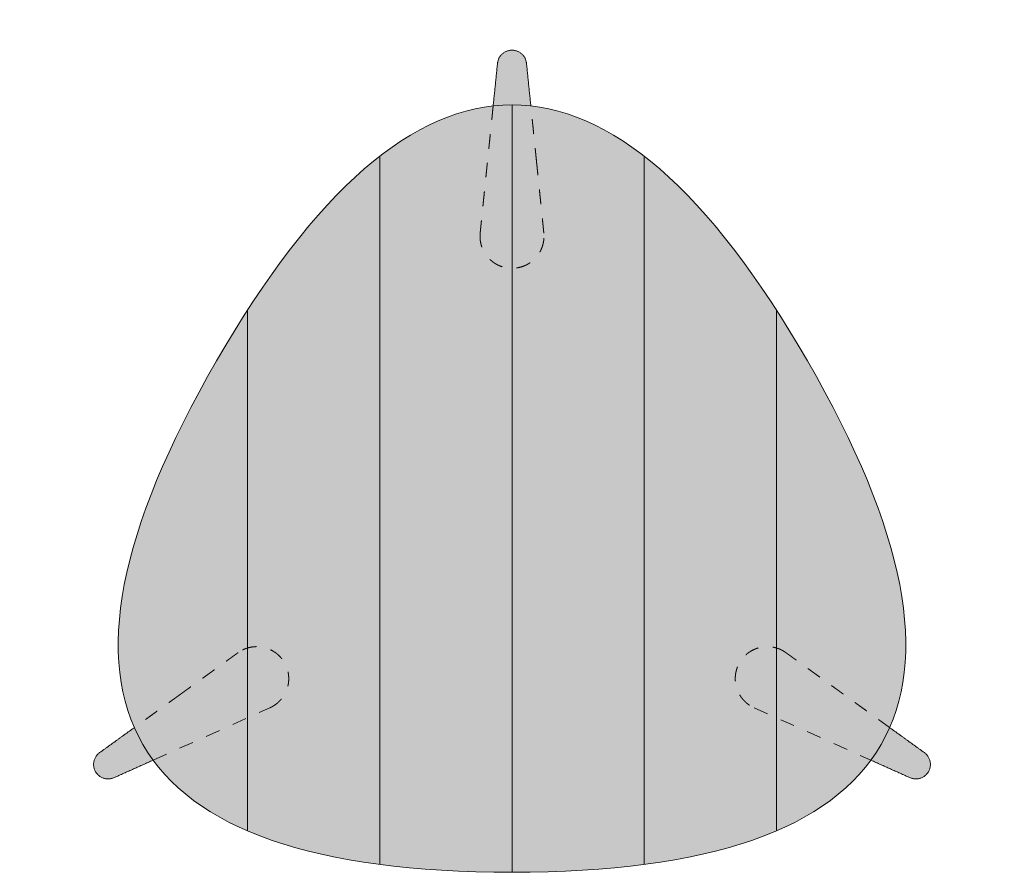
# Model space of a CAD drawing. Units: centimetres. Extents: x -34 to 130, y 0 to 202.
# Drawn here: x -34 to 34, y 0 to 59 of the extents above; entities that cross this region are included whole.
import ezdxf

# ---------------------------------------------------------------- set-up
doc = ezdxf.new("R2010")
doc.units = ezdxf.units.CM
doc.header["$LTSCALE"] = 500
doc.linetypes.add('Nascosto', pattern=[0.004, 0.002, -0.002])
doc.layers.get('0').update_dxf_attribs({"true_color": 0x000000})
for name, color, linetype, lineweight, true_color in [('Details', 7, 'Continuous', 5, 0x000000), ('Hidden', 7, 'Nascosto', 5, 0x000000), ('Main lines', 7, 'Continuous', 13, 0x000000)]:
    doc.layers.add(name, color=color, linetype=linetype, lineweight=lineweight, true_color=true_color)
doc.layers.add('Fill', color=7, linetype='Continuous', true_color=0xffffff)

# ---------------------------------------------------------------- blocks, each defined once
blk = doc.blocks.new('CB-355_Trigon_2D_Top')
at = {"layer": 'Fill'}
blk.add_hatch(color=256, dxfattribs=at).paths.add_polyline_path([(-1.295, 52.707), (-0.995, 55.648), (-0.992, 55.669), (-0.99, 55.69), (-0.986, 55.711), (-0.983, 55.732), (-0.978, 55.754), (-0.974, 55.775), (-0.968, 55.796), (-0.963, 55.818), (-0.956, 55.839), (-0.949, 55.86), (-0.942, 55.882), (-0.934, 55.903), (-0.926, 55.924), (-0.917, 55.945), (-0.908, 55.966), (-0.898, 55.987), (-0.887, 56.008), (-0.876, 56.028), (-0.865, 56.049), (-0.853, 56.069), (-0.84, 56.089), (-0.827, 56.109), (-0.813, 56.128), (-0.799, 56.147), (-0.785, 56.166), (-0.77, 56.185), (-0.754, 56.203), (-0.738, 56.221), (-0.722, 56.238), (-0.705, 56.256), (-0.688, 56.272), (-0.67, 56.289), (-0.652, 56.305), (-0.634, 56.32), (-0.615, 56.335), (-0.596, 56.35), (-0.576, 56.364), (-0.557, 56.377), (-0.537, 56.39), (-0.516, 56.403), (-0.496, 56.415), (-0.475, 56.426), (-0.454, 56.437), (-0.433, 56.448), (-0.412, 56.458), (-0.39, 56.467), (-0.369, 56.476), (-0.347, 56.484), (-0.325, 56.492), (-0.303, 56.499), (-0.282, 56.506), (-0.26, 56.512), (-0.238, 56.518), (-0.216, 56.523), (-0.194, 56.528), (-0.172, 56.532), (-0.15, 56.535), (-0.128, 56.538), (-0.107, 56.541), (-0.085, 56.543), (-0.064, 56.544), (-0.042, 56.546), (-0.021, 56.546), (0, 56.546), (0.021, 56.546), (0.042, 56.546), (0.064, 56.544), (0.085, 56.543), (0.107, 56.541), (0.128, 56.538), (0.15, 56.535), (0.172, 56.532), (0.194, 56.528), (0.216, 56.523), (0.238, 56.518), (0.26, 56.512), (0.282, 56.506), (0.303, 56.499), (0.325, 56.492), (0.347, 56.484), (0.369, 56.476), (0.39, 56.467), (0.412, 56.458), (0.433, 56.448), (0.454, 56.437), (0.475, 56.426), (0.496, 56.415), (0.516, 56.403), (0.537, 56.39), (0.557, 56.377), (0.576, 56.364), (0.596, 56.35), (0.615, 56.335), (0.634, 56.32), (0.652, 56.305), (0.67, 56.289), (0.688, 56.272), (0.705, 56.256), (0.722, 56.238), (0.738, 56.221), (0.754, 56.203), (0.77, 56.185), (0.785, 56.166), (0.799, 56.147), (0.813, 56.128), (0.827, 56.109), (0.84, 56.089), (0.853, 56.069), (0.865, 56.049), (0.876, 56.028), (0.887, 56.008), (0.898, 55.987), (0.908, 55.966), (0.917, 55.945), (0.926, 55.924), (0.934, 55.903), (0.942, 55.882), (0.949, 55.86), (0.956, 55.839), (0.963, 55.818), (0.968, 55.796), (0.974, 55.775), (0.978, 55.754), (0.983, 55.732), (0.986, 55.711), (0.99, 55.69), (0.992, 55.669), (0.995, 55.648), (1.295, 52.707), (1.593, 52.67), (1.89, 52.626), (2.187, 52.575), (2.484, 52.516), (2.781, 52.449), (3.078, 52.375), (3.376, 52.293), (3.673, 52.204), (3.97, 52.107), (4.267, 52.002), (4.564, 51.89), (4.862, 51.771), (5.159, 51.644), (5.456, 51.51), (5.753, 51.368), (6.05, 51.218), (6.347, 51.061), (6.645, 50.896), (6.942, 50.724), (7.239, 50.545), (7.536, 50.357), (7.833, 50.163), (8.428, 49.751), (9.022, 49.309), (9.616, 48.836), (10.211, 48.334), (10.805, 47.802), (11.399, 47.239), (11.994, 46.646), (12.588, 46.023), (13.182, 45.37), (13.777, 44.687), (14.371, 43.974), (14.965, 43.231), (15.56, 42.457), (16.154, 41.654), (16.748, 40.82), (17.937, 39.062), (19.126, 37.184), (20.314, 35.186), (21.451, 33.157), (22.483, 31.188), (23.411, 29.279), (23.836, 28.348), (24.235, 27.431), (24.608, 26.53), (24.954, 25.643), (25.275, 24.772), (25.569, 23.916), (25.837, 23.074), (26.079, 22.248), (26.296, 21.437), (26.486, 20.641), (26.65, 19.86), (26.787, 19.094), (26.899, 18.343), (26.985, 17.607), (27.044, 16.886), (27.064, 16.532), (27.078, 16.181), (27.085, 15.833), (27.085, 15.49), (27.079, 15.15), (27.067, 14.814), (27.047, 14.482), (27.022, 14.154), (26.99, 13.829), (26.951, 13.508), (26.906, 13.191), (26.854, 12.878), (26.796, 12.568), (26.731, 12.263), (26.66, 11.961), (26.582, 11.662), (26.497, 11.368), (26.407, 11.077), (26.309, 10.79), (26.205, 10.507), (26.095, 10.228), (25.978, 9.952), (28.359, 8.233), (28.376, 8.22), (28.392, 8.207), (28.409, 8.194), (28.425, 8.18), (28.442, 8.166), (28.458, 8.151), (28.474, 8.136), (28.489, 8.12), (28.505, 8.104), (28.52, 8.087), (28.534, 8.07), (28.549, 8.053), (28.563, 8.035), (28.577, 8.017), (28.59, 7.998), (28.604, 7.979), (28.616, 7.96), (28.629, 7.94), (28.64, 7.92), (28.652, 7.899), (28.663, 7.878), (28.674, 7.857), (28.684, 7.836), (28.693, 7.814), (28.702, 7.792), (28.711, 7.769), (28.719, 7.747), (28.726, 7.724), (28.733, 7.701), (28.74, 7.678), (28.746, 7.655), (28.751, 7.631), (28.756, 7.608), (28.76, 7.584), (28.764, 7.56), (28.767, 7.536), (28.769, 7.513), (28.771, 7.489), (28.772, 7.465), (28.773, 7.441), (28.773, 7.417), (28.773, 7.394), (28.772, 7.37), (28.77, 7.346), (28.768, 7.323), (28.766, 7.3), (28.763, 7.277), (28.759, 7.254), (28.755, 7.231), (28.75, 7.208), (28.745, 7.186), (28.739, 7.164), (28.733, 7.142), (28.727, 7.12), (28.72, 7.099), (28.712, 7.078), (28.704, 7.057), (28.696, 7.037), (28.688, 7.017), (28.679, 6.997), (28.669, 6.978), (28.659, 6.959), (28.649, 6.94), (28.639, 6.922), (28.628, 6.904), (28.617, 6.886), (28.606, 6.868), (28.594, 6.85), (28.581, 6.832), (28.568, 6.815), (28.554, 6.798), (28.54, 6.781), (28.526, 6.764), (28.511, 6.747), (28.496, 6.73), (28.48, 6.714), (28.463, 6.698), (28.447, 6.683), (28.429, 6.667), (28.412, 6.652), (28.394, 6.638), (28.375, 6.624), (28.356, 6.61), (28.337, 6.596), (28.318, 6.583), (28.298, 6.57), (28.277, 6.558), (28.256, 6.547), (28.235, 6.535), (28.214, 6.524), (28.193, 6.514), (28.171, 6.504), (28.149, 6.495), (28.126, 6.486), (28.104, 6.478), (28.081, 6.47), (28.058, 6.463), (28.035, 6.457), (28.011, 6.451), (27.988, 6.445), (27.965, 6.44), (27.941, 6.436), (27.917, 6.432), (27.894, 6.429), (27.87, 6.427), (27.847, 6.425), (27.823, 6.423), (27.799, 6.422), (27.776, 6.422), (27.752, 6.422), (27.729, 6.423), (27.706, 6.424), (27.683, 6.426), (27.66, 6.428), (27.637, 6.431), (27.615, 6.435), (27.592, 6.438), (27.57, 6.443), (27.548, 6.448), (27.527, 6.453), (27.505, 6.458), (27.484, 6.465), (27.463, 6.471), (27.443, 6.478), (27.423, 6.485), (27.403, 6.493), (27.383, 6.501), (27.364, 6.51), (24.684, 7.712), (24.504, 7.473), (24.317, 7.237), (24.124, 7.006), (23.924, 6.778), (23.718, 6.554), (23.505, 6.334), (23.286, 6.117), (23.06, 5.904), (22.827, 5.695), (22.588, 5.49), (22.343, 5.289), (22.091, 5.091), (21.832, 4.897), (21.567, 4.707), (21.296, 4.52), (21.018, 4.338), (20.733, 4.159), (20.442, 3.984), (20.144, 3.813), (19.84, 3.645), (19.529, 3.481), (19.212, 3.321), (18.558, 3.012), (17.878, 2.719), (17.172, 2.44), (16.44, 2.176), (15.681, 1.928), (14.897, 1.694), (14.086, 1.476), (13.25, 1.273), (12.387, 1.084), (11.498, 0.911), (10.583, 0.753), (9.643, 0.61), (8.675, 0.482), (7.682, 0.369), (6.663, 0.271), (4.546, 0.12), (2.325, 0.03), (0, 0), (-2.325, 0.03), (-4.546, 0.12), (-6.663, 0.271), (-7.682, 0.369), (-8.675, 0.482), (-9.643, 0.61), (-10.583, 0.753), (-11.498, 0.911), (-12.387, 1.084), (-13.25, 1.273), (-14.086, 1.476), (-14.897, 1.694), (-15.681, 1.928), (-16.44, 2.176), (-17.172, 2.44), (-17.878, 2.719), (-18.558, 3.012), (-19.212, 3.321), (-19.529, 3.481), (-19.84, 3.645), (-20.144, 3.813), (-20.442, 3.984), (-20.733, 4.159), (-21.018, 4.338), (-21.296, 4.52), (-21.567, 4.707), (-21.832, 4.897), (-22.091, 5.091), (-22.343, 5.289), (-22.588, 5.49), (-22.827, 5.695), (-23.06, 5.904), (-23.286, 6.117), (-23.505, 6.334), (-23.718, 6.554), (-23.924, 6.778), (-24.124, 7.006), (-24.317, 7.237), (-24.504, 7.473), (-24.684, 7.712), (-27.364, 6.51), (-27.383, 6.501), (-27.403, 6.493), (-27.423, 6.485), (-27.443, 6.478), (-27.463, 6.471), (-27.484, 6.465), (-27.505, 6.458), (-27.527, 6.453), (-27.548, 6.448), (-27.57, 6.443), (-27.592, 6.438), (-27.615, 6.435), (-27.637, 6.431), (-27.66, 6.428), (-27.683, 6.426), (-27.706, 6.424), (-27.729, 6.423), (-27.752, 6.422), (-27.776, 6.422), (-27.799, 6.422), (-27.823, 6.423), (-27.847, 6.425), (-27.87, 6.427), (-27.894, 6.429), (-27.917, 6.432), (-27.941, 6.436), (-27.965, 6.44), (-27.988, 6.445), (-28.011, 6.451), (-28.035, 6.457), (-28.058, 6.463), (-28.081, 6.47), (-28.104, 6.478), (-28.126, 6.486), (-28.149, 6.495), (-28.171, 6.504), (-28.193, 6.514), (-28.214, 6.524), (-28.235, 6.535), (-28.256, 6.547), (-28.277, 6.558), (-28.298, 6.57), (-28.318, 6.583), (-28.337, 6.596), (-28.356, 6.61), (-28.375, 6.624), (-28.394, 6.638), (-28.412, 6.652), (-28.429, 6.667), (-28.447, 6.683), (-28.463, 6.698), (-28.48, 6.714), (-28.496, 6.73), (-28.511, 6.747), (-28.526, 6.764), (-28.54, 6.781), (-28.554, 6.798), (-28.568, 6.815), (-28.581, 6.832), (-28.594, 6.85), (-28.606, 6.868), (-28.617, 6.886), (-28.628, 6.904), (-28.639, 6.922), (-28.649, 6.94), (-28.659, 6.959), (-28.669, 6.978), (-28.679, 6.997), (-28.688, 7.017), (-28.696, 7.037), (-28.704, 7.057), (-28.712, 7.078), (-28.72, 7.099), (-28.727, 7.12), (-28.733, 7.142), (-28.739, 7.164), (-28.745, 7.186), (-28.75, 7.208), (-28.755, 7.231), (-28.759, 7.254), (-28.763, 7.277), (-28.766, 7.3), (-28.768, 7.323), (-28.77, 7.346), (-28.772, 7.37), (-28.773, 7.394), (-28.773, 7.417), (-28.773, 7.441), (-28.772, 7.465), (-28.771, 7.489), (-28.769, 7.513), (-28.767, 7.536), (-28.764, 7.56), (-28.76, 7.584), (-28.756, 7.608), (-28.751, 7.631), (-28.746, 7.655), (-28.74, 7.678), (-28.733, 7.701), (-28.726, 7.724), (-28.719, 7.747), (-28.711, 7.769), (-28.702, 7.792), (-28.693, 7.814), (-28.684, 7.836), (-28.674, 7.857), (-28.663, 7.878), (-28.652, 7.899), (-28.64, 7.92), (-28.629, 7.94), (-28.616, 7.96), (-28.604, 7.979), (-28.59, 7.998), (-28.577, 8.017), (-28.563, 8.035), (-28.549, 8.053), (-28.534, 8.07), (-28.52, 8.087), (-28.505, 8.104), (-28.489, 8.12), (-28.474, 8.136), (-28.458, 8.151), (-28.442, 8.166), (-28.425, 8.18), (-28.409, 8.194), (-28.392, 8.207), (-28.376, 8.22), (-28.359, 8.233), (-25.978, 9.952), (-26.095, 10.228), (-26.205, 10.507), (-26.309, 10.79), (-26.407, 11.077), (-26.497, 11.368), (-26.582, 11.662), (-26.66, 11.961), (-26.731, 12.263), (-26.796, 12.568), (-26.854, 12.878), (-26.906, 13.191), (-26.951, 13.508), (-26.99, 13.829), (-27.022, 14.154), (-27.047, 14.482), (-27.067, 14.814), (-27.079, 15.15), (-27.085, 15.49), (-27.085, 15.833), (-27.078, 16.181), (-27.064, 16.532), (-27.044, 16.886), (-26.985, 17.607), (-26.899, 18.343), (-26.787, 19.094), (-26.65, 19.86), (-26.486, 20.641), (-26.296, 21.437), (-26.079, 22.248), (-25.837, 23.074), (-25.569, 23.916), (-25.275, 24.772), (-24.954, 25.643), (-24.608, 26.53), (-24.235, 27.431), (-23.836, 28.348), (-23.411, 29.279), (-22.483, 31.188), (-21.451, 33.157), (-20.314, 35.186), (-19.126, 37.184), (-17.937, 39.062), (-16.748, 40.82), (-16.154, 41.654), (-15.56, 42.457), (-14.965, 43.231), (-14.371, 43.974), (-13.777, 44.687), (-13.182, 45.37), (-12.588, 46.023), (-11.994, 46.646), (-11.399, 47.239), (-10.805, 47.802), (-10.211, 48.334), (-9.616, 48.836), (-9.022, 49.309), (-8.428, 49.751), (-7.833, 50.163), (-7.536, 50.357), (-7.239, 50.545), (-6.942, 50.724), (-6.645, 50.896), (-6.347, 51.061), (-6.05, 51.218), (-5.753, 51.368), (-5.456, 51.51), (-5.159, 51.644), (-4.862, 51.771), (-4.564, 51.89), (-4.267, 52.002), (-3.97, 52.107), (-3.673, 52.204), (-3.376, 52.293), (-3.078, 52.375), (-2.781, 52.449), (-2.484, 52.516), (-2.187, 52.575), (-1.89, 52.626), (-1.593, 52.67)], flags=0)
at = {"layer": 'Details'}
for points in [[(0, 52.779), (0, 0)], [(-9.1, 49.248), (-9.1, 0.536)], [(9.1, 49.248), (9.1, 0.536)], [(-18.2, 38.657), (-18.2, 2.854)], [(18.2, 38.657), (18.2, 2.854)]]:
    blk.add_lwpolyline(points, dxfattribs=at)
at = {"layer": 'Hidden'}
for p, q in [((-24.684, 7.712), (-16.653, 11.315)), ((16.653, 11.315), (24.684, 7.712))]:
    blk.add_line(p, q, dxfattribs=at)
for points, knots in [([(-1.295, 52.707), (-1.298, 52.686), (-1.3, 52.666), (-1.497, 50.736), (-1.694, 48.807)], [-3.919901, -3.919901, -3.919901, -3.878128, -3.878128, 0, 0, 0]), ([(1.694, 48.807), (1.497, 50.736), (1.3, 52.666), (1.298, 52.686), (1.295, 52.707)], [17.546005, 17.546005, 17.546005, 21.424138, 21.424138, 21.465906, 21.465906, 21.465906]), ([(-1.694, 48.807), (-1.728, 48.477), (-1.762, 48.146), (-1.975, 46.058), (-2.189, 43.97)], [0, 0, 0, 0.664462, 0.664462, 4.862497, 4.862497, 4.862497]), ([(2.189, 43.97), (1.975, 46.058), (1.762, 48.146), (1.728, 48.477), (1.694, 48.807)], [12.683508, 12.683508, 12.683508, 16.881543, 16.881543, 17.546005, 17.546005, 17.546005]), ([(-18.842, 15.105), (-20.544, 13.877), (-22.245, 12.648), (-22.515, 12.453), (-22.784, 12.259)], [7.821011, 7.821011, 7.821011, 12.019046, 12.019046, 12.683508, 12.683508, 12.683508]), ([(22.784, 12.259), (22.515, 12.453), (22.245, 12.648), (20.544, 13.877), (18.842, 15.105)], [0, 0, 0, 0.664462, 0.664462, 4.862497, 4.862497, 4.862497]), ([(-22.784, 12.259), (-24.364, 11.118), (-25.944, 9.976), (-25.961, 9.964), (-25.978, 9.952)], [12.683508, 12.683508, 12.683508, 16.581333, 16.581333, 16.623104, 16.623104, 16.623104]), ([(25.978, 9.952), (25.961, 9.964), (25.944, 9.976), (24.364, 11.118), (22.784, 12.259)], [-3.939596, -3.939596, -3.939596, -3.897828, -3.897828, 0, 0, 0])]:
    blk.add_open_spline(points, degree=2, knots=knots, dxfattribs=at)
for points, knots in [([(-2.189, 43.97), (-2.288, 42.998), (-1.633, 42.272), (-0.978, 41.546), (0, 41.546), (0.978, 41.546), (1.633, 42.272), (2.288, 42.998), (2.189, 43.97)], [4.862497, 4.862497, 4.862497, 6.81775, 6.81775, 8.773002, 8.773002, 10.728255, 10.728255, 12.683508, 12.683508, 12.683508]), ([(-16.653, 11.315), (-15.762, 11.715), (-15.461, 12.645), (-15.16, 13.575), (-15.649, 14.422), (-16.138, 15.269), (-17.094, 15.473), (-18.05, 15.678), (-18.842, 15.105)], [0, 0, 0, 1.955253, 1.955253, 3.910505, 3.910505, 5.865758, 5.865758, 7.821011, 7.821011, 7.821011]), ([(18.842, 15.105), (18.05, 15.678), (17.094, 15.473), (16.138, 15.269), (15.649, 14.422), (15.16, 13.575), (15.461, 12.645), (15.762, 11.715), (16.653, 11.315)], [4.862497, 4.862497, 4.862497, 6.81775, 6.81775, 8.773002, 8.773002, 10.728255, 10.728255, 12.683508, 12.683508, 12.683508])]:
    blk.add_rational_spline(points, [1, 0.913834896862, 1, 0.913834896862, 1, 0.913834896862, 1, 0.913834896862, 1], degree=2, knots=knots, dxfattribs=at)
at = {"layer": 'Main lines'}
blk.add_open_spline([(20.314, 35.186), (33.857, 11.729), (27.086, 0), (-27.086, 0), (-33.857, 11.729), (-20.314, 35.186), (-6.771, 58.643), (6.771, 58.643), (20.314, 35.186)], degree=3, knots=[0, 0, 0, 0, 67.714796, 67.714796, 135.429592, 135.429592, 135.429592, 203.144578, 203.144578, 203.144578, 203.144578], dxfattribs=at)
for points in [[(-0.995, 55.648), (-0.903, 56.546), (0, 56.546), (0.903, 56.546), (0.995, 55.648)], [(-27.364, 6.51), (-28.188, 6.14), (-28.639, 6.922), (-29.091, 7.704), (-28.359, 8.233)], [(28.359, 8.233), (29.091, 7.704), (28.639, 6.922), (28.188, 6.14), (27.364, 6.51)]]:
    blk.add_rational_spline(points, [1, 0.742190985067, 1, 0.742190985067, 1], degree=2, knots=[0, 0, 0, 1.805973, 1.805973, 3.611946, 3.611946, 3.611946], dxfattribs=at)
for points in [[(-1.295, 52.707), (-1.145, 54.178), (-0.995, 55.648)], [(1.295, 52.707), (1.145, 54.178), (0.995, 55.648)], [(-25.978, 9.952), (-27.168, 9.092), (-28.359, 8.233)], [(25.978, 9.952), (27.168, 9.092), (28.359, 8.233)], [(-24.684, 7.712), (-26.024, 7.111), (-27.364, 6.51)], [(24.684, 7.712), (26.024, 7.111), (27.364, 6.51)]]:
    blk.add_open_spline(points, degree=2, dxfattribs=at)

msp = doc.modelspace()

# ---------------------------------------------------------------- block references
msp.add_blockref('CB-355_Trigon_2D_Top', (0, 0))

doc.saveas('drawing.dxf')
